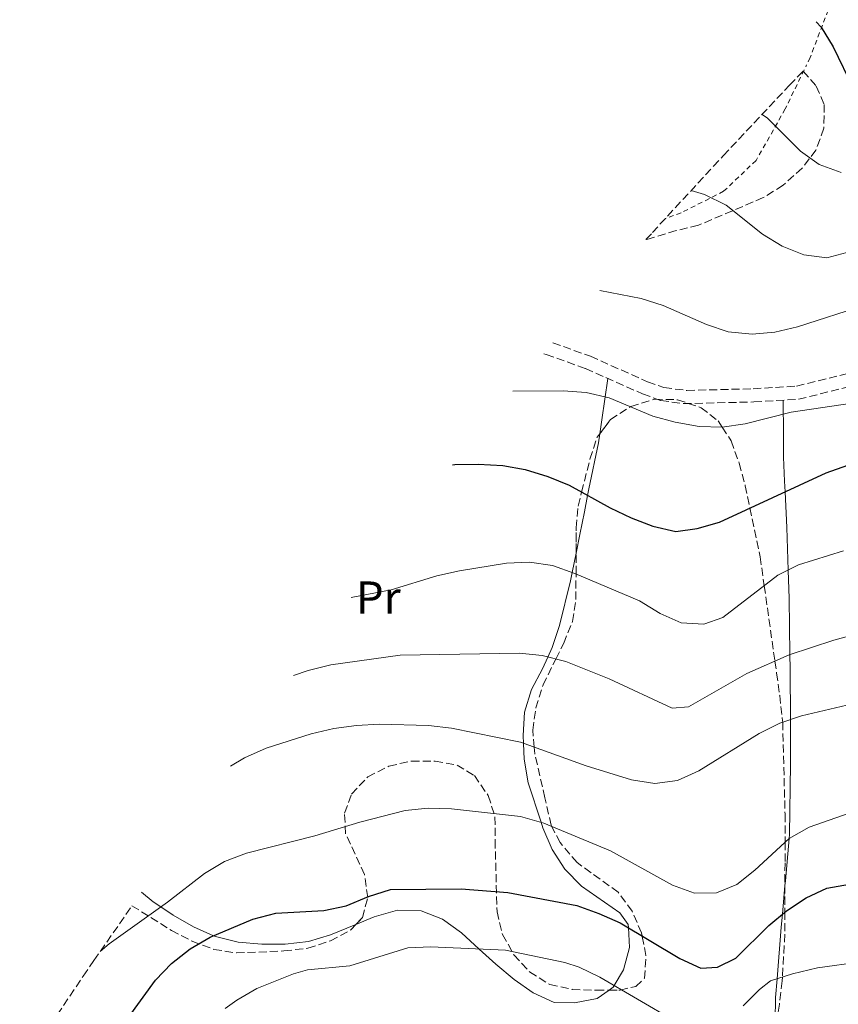
# Model space of a CAD drawing. Units: metres. Extents: x 579025 to 579774, y 4765903 to 4767068.
# Drawn here: x 579290 to 579468, y 4766450 to 4766664 of the extents above; entities that cross this region are included whole.
import ezdxf
from ezdxf.enums import TextEntityAlignment as Align

# ---------------------------------------------------------------- set-up
doc = ezdxf.new("R2010")
doc.units = ezdxf.units.M
doc.header["$MEASUREMENT"] = 0
doc.linetypes.add('DGN Style 2', pattern=[1.7399219301090239, 1.043953158065414, -0.6959687720436097])
doc.linetypes.add('DGN Style 3', pattern=[2.435890702152634, 1.739921930109024, -0.6959687720436097])
for name, color, linetype, lineweight in [('Camino', 7, 'DGN Style 3', 0), ('Curva de nivel directora', 30, 'Continuous', 30), ('Curva de nivel intermedia', 30, 'Continuous', 0), ('Etiqueta de uso rústico', 92, 'Continuous', 0), ('Línea de cambio de uso (parcela vista)', 92, 'Continuous', 0), ('Tela metálica o alambrada', 7, 'DGN Style 2', 0), ('Zona arbolada', 92, 'DGN Style 3', 0)]:
    doc.layers.add(name, color=color, linetype=linetype, lineweight=lineweight)
doc.styles.add('Style-Arial', font='arial.ttf')

# ---------------------------------------------------------------- blocks, each defined once
blk = doc.blocks.new('*U3')
at = {"layer": 'Zona arbolada', "color": 92, "linetype": 'DGN Style 3', "lineweight": 0}
blk.add_polyline3d([(579433.0499999998, 4766618.460000001, 491.4799999999959), (579426.4935999997, 4766616.4879, 491.8000000000029), (579427.8973000003, 4766618.0284, 0), (579441.1803000001, 4766632.447899999, 0), (579443.3124000002, 4766634.738299999, 0), (579457.7274000002, 4766650.062700001, 0), (579460.0107000005, 4766652.463300001, 0), (579460.6810999997, 4766653.160499999, 486.2314999999944), (579463.5499999998, 4766649.859999999, 486.2400000000052), (579465.2699999996, 4766645.890000001, 486.3699999999953), (579465.1799999997, 4766640.699999999, 486.8699999999953), (579463.4800000004, 4766635.980000001, 487.5800000000018), (579460.4900000002, 4766632.029999999, 488.1999999999971), (579456.3300000001, 4766628.33, 488.7599999999948), (579452.0199999996, 4766625.640000001, 489.3300000000018), (579437.9000000004, 4766619.609999999, 491.1399999999995)], close=True, dxfattribs=at)
blk.add_polyline3d([(579290.2725000001, 4766435.827400001, 0), (579304.1075999998, 4766456.3498, 0), (579306.4278999995, 4766459.7413, 0), (579314.6980999997, 4766471.6536, 519.1830000000045), (579323.2699999996, 4766466.289999999, 521.2299999999959), (579327.7800000003, 4766463.939999999, 522.570000000007), (579332.5199999996, 4766462.17, 523.6300000000047), (579337.4100000003, 4766461.380000001, 524.3099999999977), (579347.75, 4766461.82, 525.679999999993), (579352.9299999997, 4766462.430000001, 525.8000000000029), (579357.9000000004, 4766464.02, 525.8000000000029), (579362.29, 4766466.4, 525.8000000000029), (579364.8300000001, 4766469.09, 525.7899999999936), (579365.9800000004, 4766473.460000001, 525.4600000000064), (579365.2699999996, 4766478.439999999, 524.7400000000052), (579361.1600000003, 4766487.32, 523.2299999999959), (579360.9400000004, 4766491.800000001, 522.2299999999959), (579362.4699999997, 4766495.92, 521.0800000000017), (579366, 4766499.680000001, 519.8600000000006), (579370.5899999999, 4766502.02, 519.4700000000012), (579375.5099999999, 4766503.109999999, 519.4700000000012), (579380.6100000005, 4766503.08, 519.4900000000052), (579385.4100000003, 4766502.24, 519.7100000000064), (579389.1699999999, 4766499.960000001, 520.3099999999977), (579392.1900000004, 4766495.600000001, 521.4199999999983), (579393.6500000004, 4766491.02, 522.75), (579393.6799999997, 4766485.850000001, 524.3699999999953), (579394.0999999996, 4766470.359999999, 528.2200000000012), (579395.2999999998, 4766465.4, 529.070000000007), (579397.79, 4766460.949999999, 530.3000000000029), (579401.1900000004, 4766457.279999999, 530.9400000000023), (579405.5800000001, 4766454.529999999, 530.9400000000023), (579410.4600000001, 4766453.449999999, 530.9799999999959), (579415.6900000004, 4766453.289999999, 531.2100000000064), (579420.8600000005, 4766453.33, 531.2200000000012), (579424.2800000003, 4766454.100000001, 531.2200000000012), (579426.2000000002, 4766455.869999999, 531.2200000000012), (579426.4800000004, 4766460.84, 527.9100000000036), (579425.6399999997, 4766465.130000001, 525), (579425.5199999996, 4766465.75, 524.6000000000058), (579423.4900000002, 4766470.470000001, 522.4700000000012), (579420.4800000004, 4766474.57, 521.6000000000058), (579411.5300000003, 4766481.02, 521.2100000000064), (579407.8200000003, 4766485.369999999, 520.779999999999), (579406, 4766488.91, 520), (579405.8700000001, 4766489.17, 519.9199999999983), (579404.5199999996, 4766495.140000001, 518.1600000000036), (579402.3399999999, 4766504.65, 515.3800000000047), (579402.2100000001, 4766506.119999999, 515), (579401.8700000001, 4766509.82, 514.070000000007), (579402.5300000003, 4766514.65, 512.8699999999953), (579404.1100000005, 4766519.680000001, 511.570000000007), (579406.8899999997, 4766525.300000001, 510), (579408.5999999996, 4766528.74, 509.0200000000041), (579410.5, 4766533.480000001, 507.6999999999971), (579411.2699999996, 4766538.230000001, 506.4499999999971), (579411.2800000003, 4766543.789999999, 505), (579411.2999999998, 4766553.850000001, 502.2100000000065), (579411.75, 4766558.57, 500.8600000000006), (579412.5099999999, 4766561.58, 500), (579414.3099999996, 4766568.76, 498.1100000000006), (579415.9000000004, 4766573.57, 496.9700000000012), (579418.79, 4766577.350000001, 495.9900000000052), (579423.1200000001, 4766580.17, 495), (579423.2300000004, 4766580.24, 494.9799999999959), (579428.3700000001, 4766581.810000001, 494.1900000000023), (579433.3700000001, 4766581.680000001, 493.8600000000006), (579438.4699999997, 4766579.939999999, 494), (579442.2199999997, 4766577.09, 494.6499999999942), (579443.0999999996, 4766575.74, 495), (579445.0300000003, 4766572.75, 495.8800000000047), (579446.7699999996, 4766567.869999999, 497.2100000000065), (579448.0999999996, 4766562.99, 498.5899999999965), (579449.1100000005, 4766558.140000001, 500), (579451.3300000001, 4766547.51, 503.1499999999942), (579452.2199999997, 4766541.25, 505), (579454.54, 4766524.859999999, 510), (579454.9199999999, 4766522.25, 510.8899999999995), (579455.5800000001, 4766517.390000001, 512.8300000000017), (579456.2300000004, 4766511.859999999, 514.8999999999943), (579456.2400000002, 4766511.560000001, 515), (579456.7400000002, 4766491.560000001, 518.529999999999), (579456.7400000002, 4766485.449999999, 520), (579456.7400000002, 4766480.970000001, 521.2700000000041), (579456.7300000004, 4766470.310000001, 525), (579456.7199999997, 4766465.460000001, 526.7100000000064), (579456.1600000003, 4766456.15, 530), (579456.0999999996, 4766455.300000001, 530.2700000000041), (579455.5099999999, 4766450.26, 531.6499999999943), (579454.8899999997, 4766445.52, 532.7599999999948)], dxfattribs=at)

msp = doc.modelspace()

# ---------------------------------------------------------------- linework, layer by layer
at = {"layer": 'Camino', "color": 7, "linetype": 'DGN Style 3', "lineweight": 0}
for points in [[(579406.236294594, 4766594.0739368, 492.3521000000038), (579414.4200000016, 4766591.119999999, 492.5099999999949), (579426.8299999969, 4766585.600000001, 492.7599999999949), (579430.4099999998, 4766584.310000001, 492.7599999999949), (579435.3899999998, 4766583.700000001, 492.7599999999949), (579449.8400000002, 4766584.060000001, 492.770000000004), (579459.239999997, 4766584.619999999, 493.1399999999995), (579470.3700000005, 4766587.369999999, 493.1399999999995)], [(579404.2623514234, 4766591.674530202, 492.310500000007), (579404.7899999979, 4766591.550000001, 492.3399999999967), (579413.350000001, 4766588.460000002, 492.5099999999949), (579425.7600000006, 4766582.940000001, 492.7599999999949), (579429.7399999971, 4766581.500000002, 492.7599999999949), (579434.6900000002, 4766580.830000001, 492.7599999999949), (579449.9600000009, 4766581.2, 492.770000000004), (579459.6700000005, 4766581.780000002, 493.1399999999995), (579470.9800000006, 4766584.57, 493.1399999999995)]]:
    msp.add_polyline3d(points, dxfattribs=at)
at = {"layer": 'Curva de nivel directora', "color": 30, "linetype": 'Continuous', "lineweight": 30, "flags": 128}
for points, elevation in [([(579463.5458496767, 4766663.884996308), (579464.579999999, 4766662.699999999), (579467.1899999997, 4766658.430000001), (579471.6499999989, 4766649.29)], 475), ([(579384.3834352284, 4766567.50873867), (579384.9199999995, 4766567.570000002), (579389.9899999988, 4766567.67), (579395.3299999987, 4766567.390000001), (579400.2500000005, 4766566.500000001), (579405.1799999991, 4766565.02), (579409.7900000003, 4766563.07), (579418.74, 4766558.140000002), (579423.2999999997, 4766555.990000002), (579427.9800000002, 4766554.210000002), (579432.9800000002, 4766553.060000001), (579437.6399999984, 4766553.710000002), (579442.4599999997, 4766555.07), (579465.7199999989, 4766565.79), (579470.4399999997, 4766567.430000001)], 500.0000000000007), ([(579313.8399999985, 4766447.27), (579319.8199999997, 4766455.460000002), (579323.2899999988, 4766459.109999999), (579327.3199999988, 4766462.25), (579331.7199999999, 4766464.830000003), (579341.0199999983, 4766468.760000002), (579346.0199999983, 4766470.02), (579356.4099999998, 4766470.600000001), (579361.3099999991, 4766471.600000001), (579366.1100000005, 4766473.650000002), (579370.9599999984, 4766475.17), (579386.2800000006, 4766475.340000002), (579396.4199999995, 4766474.53), (579411.4800000001, 4766471.710000002), (579416.27, 4766469.99), (579420.8900000001, 4766467.970000003), (579433.89, 4766460.210000002), (579438.4599999987, 4766458.050000003), (579442.0700000008, 4766458.260000001), (579446.0400000004, 4766460.220000001), (579453.2199999999, 4766467.369999999), (579457.0499999986, 4766470.580000001), (579461.3400000002, 4766473.340000001), (579465.8699999988, 4766475.490000002), (579470.7999999997, 4766476.330000003)], 525.0000000000002)]:
    msp.add_lwpolyline(points, dxfattribs=dict(at, elevation=elevation))
at = {"layer": 'Curva de nivel intermedia', "color": 30, "linetype": 'Continuous', "lineweight": 0, "flags": 128}
for points, elevation in [([(579451.7729988855, 4766643.732637845), (579452.9200000003, 4766642.899999999), (579460.0900000008, 4766635.699999998), (579464.1800000012, 4766632.819999999), (579468.9300000009, 4766631.100000001)], 480.0000000000002), ([(579436.3560951506, 4766627.210910792), (579439.240000001, 4766626.289999999), (579443.9700000007, 4766624.01), (579451.8600000008, 4766617.710000002), (579456.120000001, 4766615.09), (579460.8600000018, 4766613.220000001), (579465.8200000018, 4766612.57), (579470.2000000007, 4766613.720000001)], 485), ([(579416.4713755549, 4766605.441737567), (579425.4800000013, 4766603.71), (579430.230000001, 4766602.15), (579439.6600000013, 4766598.009999998), (579444.3900000008, 4766596.41), (579449.570000002, 4766595.960000001), (579454.560000001, 4766596.350000001), (579459.4800000006, 4766597.499999999), (579474.32, 4766602.349999999)], 490.0000000000002), ([(579397.5687159142, 4766583.538149445), (579408.4900000016, 4766583.609999999), (579413.4699999995, 4766583.279999998), (579418.4600000005, 4766582.099999999), (579428.0000000002, 4766578.140000001), (579432.8399999995, 4766576.83), (579438.0600000009, 4766575.890000002), (579443.060000001, 4766575.730000001), (579448.0499999998, 4766576.449999998), (579458.0900000003, 4766578.949999999), (579473.2800000006, 4766581.230000001)], 495), ([(579429.6100000018, 4766535.230000001), (579434.1700000016, 4766533.179999999), (579439.0900000012, 4766532.859999999), (579443.1900000006, 4766534.319999999), (579455.2100000014, 4766543.550000001), (579459.7000000018, 4766545.75), (579469.4500000017, 4766548.820000002)], 505.0000000000003), ([(579362.4050534099, 4766538.68149986), (579371.0600000012, 4766540.359999998), (579381.0300000003, 4766543.380000001), (579385.9200000007, 4766544.440000001), (579396.1500000012, 4766546.159999999), (579401.1500000014, 4766546.38), (579406.2000000007, 4766545.609999999), (579411.0500000009, 4766543.890000001), (579425.0900000001, 4766537.940000001), (579429.6100000018, 4766535.230000001)], 505.0000000000006), ([(579349.8660507941, 4766521.742429962), (579353.0200000012, 4766522.77), (579357.9299999997, 4766524.039999999), (579373.0400000017, 4766526.13), (579398.9600000008, 4766526.560000001), (579403.9299999997, 4766526.039999999), (579409.0599999994, 4766524.75), (579418.4900000019, 4766521.009999999), (579432.1700000011, 4766514.63), (579435.7200000006, 4766514.899999999), (579448.440000001, 4766522.15), (579457.6600000011, 4766526.239999999), (579467.3300000007, 4766529.429999999), (579472.1800000009, 4766530.710000002)], 510), ([(579336.1384374414, 4766502.028124963), (579339.190000002, 4766503.8), (579343.8500000002, 4766505.949999998), (579353.6700000016, 4766509.01), (579358.5800000001, 4766510.159999999), (579363.530000001, 4766510.87), (579368.5500000012, 4766511.100000001), (579379.1900000006, 4766510.859999998), (579384.1799999997, 4766510.26), (579399.2100000011, 4766507.189999999), (579413.4800000006, 4766502.099999999), (579423.3300000011, 4766499.029999998), (579428.4200000005, 4766498.220000001), (579433.3700000015, 4766498.909999999), (579438.0099999994, 4766500.999999999), (579451.1400000011, 4766509.079999999), (579455.6000000003, 4766511.349999998), (579460.3600000013, 4766512.92), (579470.2000000007, 4766515.269999999)], 515.0000000000002), ([(579307.8139613824, 4766461.737766813), (579309.7700000004, 4766463.34), (579322.4100000004, 4766472.409999999), (579330.4400000013, 4766478.659999998), (579334.8200000001, 4766481.24), (579339.5800000011, 4766483.100000001), (579354.4900000019, 4766486.819999999), (579364.2300000006, 4766489.789999997), (579374.1400000014, 4766492.390000001), (579379.1200000013, 4766492.850000001), (579384.1799999997, 4766492.710000001), (579399.2200000001, 4766491.039999999), (579404.3099999996, 4766489.619999997), (579418.8000000003, 4766483.58), (579432.2400000005, 4766476.140000001), (579437.0400000016, 4766474.359999998), (579441.8400000005, 4766474.460000001), (579446.2500000005, 4766476.289999999), (579450.150000001, 4766479.42), (579457.6100000021, 4766486.24), (579461.9800000017, 4766488.76), (579476.4700000002, 4766493.8)], 520), ([(579334.99, 4766449.3), (579337.5100000012, 4766451.15), (579341.860000001, 4766453.630000002), (579349.8300000015, 4766456.850000001), (579352.8800000004, 4766457.689999999), (579362.1200000006, 4766458.569999998), (579374.7300000014, 4766462.489999999), (579379.7200000003, 4766462.749999999), (579395.9600000011, 4766461.96), (579408.8300000014, 4766459.34), (579411.9800000007, 4766458.31), (579416.4900000015, 4766456.13), (579432.8300000007, 4766446.590000001)], 530.0000000000002), ([(579447.6299999997, 4766449.859999998), (579451.1600000013, 4766453.460000002), (579453.610000001, 4766455.319999998), (579458.3600000008, 4766456.869999998), (579463.8400000014, 4766458.16), (579473.3099999996, 4766459.420000001), (579503.6200000009, 4766460.679999999), (579520.9300000002, 4766460.289999997), (579529.0400000017, 4766459.099999999), (579542.9600000001, 4766456.079999999), (579553.9100000003, 4766454.409999999), (579558.9500000007, 4766453.24), (579576.9500000007, 4766448.689999999)], 530.0000000000002)]:
    msp.add_lwpolyline(points, dxfattribs=dict(at, elevation=elevation))
at = {"layer": 'Línea de cambio de uso (parcela vista)', "color": 92, "linetype": 'Continuous', "lineweight": 0, "extrusion": (-0.9881550790709479, 0.1509481761228748, 0.02764394746533418), "elevation": 146966.0788845464, "flags": 128}
msp.add_lwpolyline([(-4799410.608831937, -3569.148674503308), (-4799413.675647668, -3570.287009537328), (-4799422.764905998, -3571.477464489859)], dxfattribs=at)
at = {"layer": 'Línea de cambio de uso (parcela vista)', "color": 92, "linetype": 'Continuous', "lineweight": 0}
for points in [[(579456.7353999997, 4766476.021500001, 522.861699999994), (579456.8300000001, 4766477.039999999, 522.5099999999948), (579457.6200000001, 4766486.25, 520), (579457.7000000002, 4766487.140000001, 519.8399999999965), (579457.9699999997, 4766502.529999999, 517), (579457.9100000003, 4766512.109999999, 515), (579457.8399999999, 4766523.199999999, 510.9900000000052), (579457.7999999998, 4766526.289999999, 510), (579457.6799999997, 4766538.460000001, 506.6900000000023), (579457.4600000001, 4766544.65, 505), (579457.1399999997, 4766553.9, 502.9499999999971), (579456.75, 4766561.66, 500), (579456.6399999997, 4766563.99, 498.570000000007), (579456.4100000003, 4766569.16, 495.3899999999995), (579456.3799999999, 4766574.199999999, 492.2899999999936), (579456.3099999996, 4766581.58, 493.0099999999948)], [(579411.289, 4766548.303200001, 503.8614999999991), (579412.1200000001, 4766552.359999999, 502.7599999999948), (579413.1399999997, 4766557.289999999, 501.25), (579413.7800000003, 4766560.869999999, 500), (579414.04, 4766562.34, 499.4499999999971), (579416.1600000003, 4766572.32, 495.6699999999983), (579416.4380000001, 4766574.273600001, 494.9379000000045)], [(579418.4698000001, 4766453.3115, 530.1297999999952), (579419.3600000005, 4766453.939999999, 530.0399999999936), (579419.5899999999, 4766454.32, 530), (579421.6399999997, 4766457.689999999, 528.9499999999971), (579422.9199999999, 4766462.560000001, 526.570000000007), (579422.6799999997, 4766466.9, 525), (579422.6399999997, 4766467.600000001, 524.8500000000058), (579420.8200000003, 4766470.140000001, 524.2700000000041), (579412.4900000002, 4766475.880000001, 522.8699999999953), (579408.8600000005, 4766479.600000001, 522.1999999999971), (579406.0899999999, 4766483.880000001, 521.3999999999943), (579404.0599999996, 4766488.600000001, 520.320000000007), (579403.6699999999, 4766489.789999999, 520), (579400.8899999997, 4766498.350000001, 517.4199999999983), (579399.9800000004, 4766503.52, 515.9199999999983), (579399.8700000001, 4766506.949999999, 515), (579399.8200000003, 4766508.689999999, 514.5599999999977), (579400.0999999996, 4766513.730000001, 513.2899999999936), (579401.6200000001, 4766518.66, 512), (579403.9600000001, 4766523.16, 510.7200000000012), (579405.1600000003, 4766525.730000001, 510), (579406.1100000005, 4766527.789999999, 509.4199999999983), (579407.7000000002, 4766532.59, 508.1100000000006), (579410.0599999996, 4766542.32, 505.4799999999959), (579410.4299999997, 4766544.109999999, 505), (579411.289, 4766548.303200001, 503.8614999999991)], [(579316.7605, 4766474.624199999, 518.449299999993), (579319.3399999999, 4766472.529999999, 519.3999999999943), (579321, 4766471.4, 520), (579323.6600000003, 4766469.57, 521.179999999993), (579328.0899999999, 4766467.050000001, 523.4199999999983), (579332.4500000002, 4766465.130000001, 525), (579332.8399999999, 4766464.960000001, 525.1000000000058), (579337.8300000001, 4766463.75, 526.1300000000047), (579342.9400000004, 4766463.279999999, 526.9700000000012), (579348.0499999998, 4766463.32, 527.6499999999943), (579353.0899999999, 4766463.850000001, 528.1699999999983), (579357.8799999999, 4766465.310000001, 528.570000000007), (579363.4188000001, 4766467.5955, 528.8965000000027)], [(579454.6671000002, 4766444.504100001, 533.0939000000071), (579454.5999999996, 4766446.640000001, 532.5200000000041), (579454.6900000004, 4766451.680000001, 531.1999999999971), (579455.0199999996, 4766455.779999999, 530), (579455.9000000004, 4766467.01, 525.9900000000052), (579456.1600000003, 4766469.83, 525), (579456.7353999997, 4766476.021500001, 522.861699999994)], [(579363.4188000001, 4766467.5955, 528.8965000000027), (579367.3799999999, 4766469.230000001, 529.1300000000047), (579372.4800000004, 4766470.699999999, 529.320000000007), (579377.5899999999, 4766470.550000001, 529.4799999999959), (579382.2100000001, 4766468.710000001, 529.6300000000047), (579386.4000000004, 4766465.75, 529.7899999999936), (579390.25, 4766462.24, 530), (579393.8600000005, 4766458.939999999, 530.2200000000012), (579397.7999999998, 4766455.609999999, 530.4400000000023), (579401.9299999997, 4766452.710000001, 530.6000000000058), (579406.5599999996, 4766450.619999999, 530.6600000000036), (579410.9199999999, 4766450.52, 530.6100000000006), (579415.8899999997, 4766451.49, 530.3899999999994), (579418.4698000001, 4766453.3115, 530.1297999999952)]]:
    msp.add_polyline3d(points, dxfattribs=at)
at = {"layer": 'Tela metálica o alambrada', "color": 7, "linetype": 'DGN Style 2', "lineweight": 0}
for points in [[(579488.6273999996, 4766799.4802, 440.2884999999952), (579494.2400000002, 4766793.810000001, 440.2100000000065), (579500.4800000004, 4766782.210000001, 440.8399999999965), (579499.0300000003, 4766775.470000001, 441.8899999999995), (579494.6399999997, 4766761.859999999, 446.8000000000029), (579490.54, 4766750.07, 449.9499999999971), (579486.9100000003, 4766733.970000001, 453.4700000000012), (579482.6500000004, 4766719.25, 460.6999999999971), (579479.1200000001, 4766706.949999999, 465.8999999999942), (579475.4500000002, 4766696.029999999, 468.6399999999995), (579467.1399999997, 4766671.869999999, 473.25), (579466.1100000005, 4766666.380000001, 474.5200000000041), (579462.2000000002, 4766656.08, 476.6499999999942), (579461.2370999996, 4766654.09, 477.2249000000011)], [(579460.8947000002, 4766653.3826, 477.4293000000035), (579456.79, 4766644.9, 479.8800000000047), (579450.4500000002, 4766633.710000001, 482.9900000000052), (579443.3899999997, 4766627, 485.179999999993), (579434.1399999997, 4766622.33, 486.7400000000052), (579430.7370999996, 4766621.111099999, 486.7400000000052)]]:
    msp.add_polyline3d(points, dxfattribs=at)
at = {"layer": 'Zona arbolada', "color": 92, "linetype": 'DGN Style 3', "lineweight": 0}
for points in [[(579460.6810999997, 4766653.160499999, 486.2314999999944), (579463.5499999998, 4766649.859999999, 486.2400000000052), (579465.2699999996, 4766645.890000001, 486.3699999999953), (579465.1799999997, 4766640.699999999, 486.8699999999953), (579463.4800000004, 4766635.980000001, 487.5800000000018)], [(579463.4800000004, 4766635.980000001, 487.5800000000018), (579460.4900000002, 4766632.029999999, 488.1999999999971), (579456.3300000001, 4766628.33, 488.7599999999948), (579452.0199999996, 4766625.640000001, 489.3300000000018), (579437.9000000004, 4766619.609999999, 491.1399999999995), (579433.0499999998, 4766618.460000001, 491.4799999999959), (579426.4935999997, 4766616.4879, 491.8000000000029)], [(579416.4380000001, 4766574.273600001, 496.787599999996), (579418.79, 4766577.350000001, 495.9900000000052), (579423.1200000001, 4766580.17, 495), (579423.2300000004, 4766580.24, 494.9799999999959), (579428.3700000001, 4766581.810000001, 494.1900000000023)], [(579428.3700000001, 4766581.810000001, 494.1900000000023), (579433.3700000001, 4766581.680000001, 493.8600000000006), (579438.4699999997, 4766579.939999999, 494), (579442.2199999997, 4766577.09, 494.6499999999942), (579443.0999999996, 4766575.74, 495), (579445.0300000003, 4766572.75, 495.8800000000047), (579446.7699999996, 4766567.869999999, 497.2100000000065), (579448.0999999996, 4766562.99, 498.5899999999965), (579449.1100000005, 4766558.140000001, 500), (579451.3300000001, 4766547.51, 503.1499999999942), (579452.2199999997, 4766541.25, 505), (579454.54, 4766524.859999999, 510), (579454.9199999999, 4766522.25, 510.8899999999995), (579455.5800000001, 4766517.390000001, 512.8300000000017), (579456.2300000004, 4766511.859999999, 514.8999999999943), (579456.2400000002, 4766511.560000001, 515), (579456.7400000002, 4766491.560000001, 518.529999999999), (579456.7400000002, 4766485.449999999, 520), (579456.7400000002, 4766480.970000001, 521.2700000000041), (579456.7353999997, 4766476.021500001, 523.0014999999985)], [(579411.289, 4766548.303200001, 503.7483000000066), (579411.2999999998, 4766553.850000001, 502.2100000000065), (579411.75, 4766558.57, 500.8600000000006), (579412.5099999999, 4766561.58, 500), (579414.3099999996, 4766568.76, 498.1100000000006), (579415.9000000004, 4766573.57, 496.9700000000012), (579416.4380000001, 4766574.273600001, 496.787599999996)], [(579418.4698000001, 4766453.3115, 531.215400000001), (579420.8600000005, 4766453.33, 531.2200000000012), (579424.2800000003, 4766454.100000001, 531.2200000000012), (579426.2000000002, 4766455.869999999, 531.2200000000012), (579426.4800000004, 4766460.84, 527.9100000000036), (579425.6399999997, 4766465.130000001, 525), (579425.5199999996, 4766465.75, 524.6000000000058), (579423.4900000002, 4766470.470000001, 522.4700000000012), (579420.4800000004, 4766474.57, 521.6000000000058), (579411.5300000003, 4766481.02, 521.2100000000064), (579407.8200000003, 4766485.369999999, 520.779999999999), (579406, 4766488.91, 520), (579405.8700000001, 4766489.17, 519.9199999999983), (579404.5199999996, 4766495.140000001, 518.1600000000036), (579402.3399999999, 4766504.65, 515.3800000000047), (579402.2100000001, 4766506.119999999, 515), (579401.8700000001, 4766509.82, 514.070000000007), (579402.5300000003, 4766514.65, 512.8699999999953), (579404.1100000005, 4766519.680000001, 511.570000000007), (579406.8899999997, 4766525.300000001, 510), (579408.5999999996, 4766528.74, 509.0200000000041), (579410.5, 4766533.480000001, 507.6999999999971), (579411.2699999996, 4766538.230000001, 506.4499999999971), (579411.2800000003, 4766543.789999999, 505), (579411.289, 4766548.303200001, 503.7483000000066)], [(579363.4188000001, 4766467.5955, 525.7955999999976), (579364.8300000001, 4766469.09, 525.7899999999936), (579365.9800000004, 4766473.460000001, 525.4600000000064), (579365.2699999996, 4766478.439999999, 524.7400000000052), (579361.1600000003, 4766487.32, 523.2299999999959), (579360.9400000004, 4766491.800000001, 522.2299999999959), (579362.4699999997, 4766495.92, 521.0800000000017), (579366, 4766499.680000001, 519.8600000000006), (579370.5899999999, 4766502.02, 519.4700000000012), (579375.5099999999, 4766503.109999999, 519.4700000000012), (579380.6100000005, 4766503.08, 519.4900000000052), (579385.4100000003, 4766502.24, 519.7100000000064), (579389.1699999999, 4766499.960000001, 520.3099999999977), (579392.1900000004, 4766495.600000001, 521.4199999999983), (579393.6500000004, 4766491.02, 522.75), (579393.6799999997, 4766485.850000001, 524.3699999999953), (579394.0999999996, 4766470.359999999, 528.2200000000012), (579395.2999999998, 4766465.4, 529.070000000007), (579397.79, 4766460.949999999, 530.3000000000029), (579401.1900000004, 4766457.279999999, 530.9400000000023), (579405.5800000001, 4766454.529999999, 530.9400000000023), (579410.4600000001, 4766453.449999999, 530.9799999999959), (579415.6900000004, 4766453.289999999, 531.2100000000064), (579418.4698000001, 4766453.3115, 531.215400000001)], [(579456.7353999997, 4766476.021500001, 523.0014999999985), (579456.7300000004, 4766470.310000001, 525), (579456.7199999997, 4766465.460000001, 526.7100000000064), (579456.1600000003, 4766456.15, 530), (579456.0999999996, 4766455.300000001, 530.2700000000041), (579455.5099999999, 4766450.26, 531.6499999999943), (579454.8899999997, 4766445.52, 532.7599999999948), (579454.6671000002, 4766444.504100001, 533.0228000000062)], [(579314.6980999997, 4766471.6536, 519.1830000000045), (579323.2699999996, 4766466.289999999, 521.2299999999959), (579327.7800000003, 4766463.939999999, 522.570000000007), (579332.5199999996, 4766462.17, 523.6300000000047), (579337.4100000003, 4766461.380000001, 524.3099999999977), (579347.75, 4766461.82, 525.679999999993), (579352.9299999997, 4766462.430000001, 525.8000000000029), (579357.9000000004, 4766464.02, 525.8000000000029), (579362.29, 4766466.4, 525.8000000000029), (579363.4188000001, 4766467.5955, 525.7955999999976)]]:
    msp.add_polyline3d(points, dxfattribs=at)

# ---------------------------------------------------------------- block references
msp.add_blockref('*U3', (0, 0), dxfattribs=at)

# ---------------------------------------------------------------- texts
at = {"layer": 'Etiqueta de uso rústico', "color": 92, "linetype": 'Continuous', "lineweight": 0, "style": 'Style-Arial'}
msp.add_text('Pr', height=7.000000000000002, dxfattribs=at).set_placement((579368.2754566099, 4766538.670010001, 505.1999999999971), align=Align.MIDDLE_CENTER)

doc.saveas('drawing.dxf')
